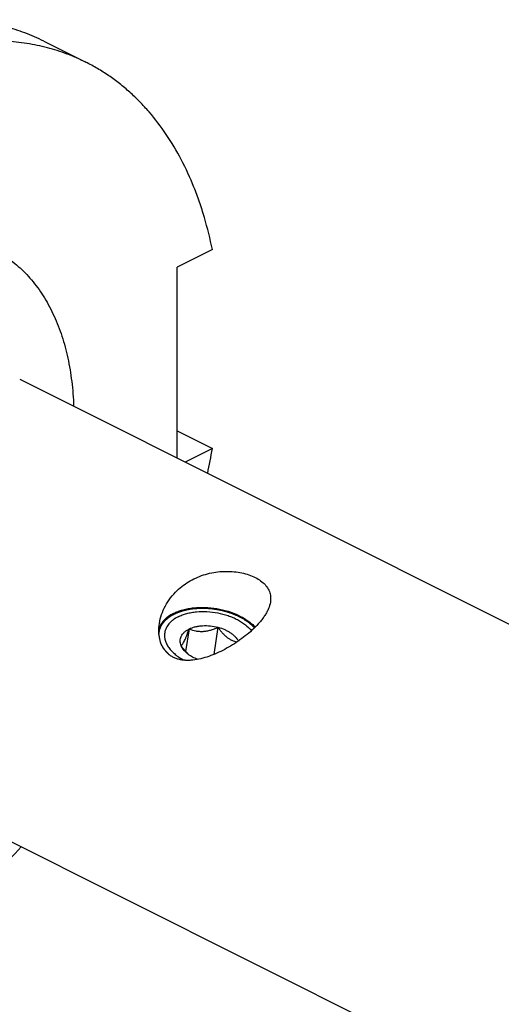
# Model space of a CAD drawing. Units: millimetres. Extents: x 0 to 594, y 0 to 420.
# Drawn here: x 154 to 200, y 54 to 149 of the extents above; entities that cross this region are included whole.
import ezdxf

# ---------------------------------------------------------------- set-up
doc = ezdxf.new("R2010")
doc.units = ezdxf.units.MM
doc.header["$LTSCALE"] = 32.67
doc.layers.add('30299092_CL', color=7, linetype='CONTINUOUS')
doc.layers.add('606967889-000_CL', color=7, linetype='CONTINUOUS')

msp = doc.modelspace()

# ---------------------------------------------------------------- linework, layer by layer
at = {"layer": '30299092_CL', "color": 7, "linetype": 'CONTINUOUS'}
for p, q in [((170.2054, 90.1712), (169.8724, 88.0245)), ((172.9783, 90.3354), (172.5744, 87.7319))]:
    msp.add_line(p, q, dxfattribs=at)
msp.add_arc((172.2083, 90.0235), 3.0709, 227.483305, 230.202409, dxfattribs=at)
for points, knots in [([(169.4428, 88.5677), (169.4123, 88.6421), (169.3653, 88.7933), (169.3424, 89.0265), (169.3702, 89.2552), (169.448, 89.4743), (169.574, 89.6795), (169.7142, 89.8334), (169.846, 89.9467), (169.996, 90.0569), (170.1194, 90.1281), (170.2054, 90.1712)], [0, 0, 0, 0, 0.12221, 0.2390499, 0.3536529, 0.4694754, 0.5897939, 0.7172565, 0.7843112, 0.8537511, 1, 1, 1, 1]), ([(169.4428, 88.5677), (169.4686, 88.588), (169.523, 88.6408), (169.6028, 88.7448), (169.69, 88.8884), (169.7846, 89.0754), (169.8854, 89.3046), (169.9907, 89.5699), (170.0985, 89.8626), (170.1695, 90.0663), (170.2054, 90.1712)], [0, 0, 0, 0, 0.0550439, 0.126448, 0.2190976, 0.3361893, 0.477333, 0.6385313, 0.8143404, 1, 1, 1, 1]), ([(170.2054, 90.1712), (170.2973, 90.2171), (170.493, 90.2997), (170.8063, 90.393), (171.1434, 90.4581), (171.6228, 90.5065), (172.2431, 90.4902), (172.7357, 90.4001), (172.9783, 90.3354)], [0, 0, 0, 0, 0.1088648, 0.2243329, 0.3456992, 0.4719721, 0.7341043, 1, 1, 1, 1]), ([(170.2054, 90.1712), (170.4122, 90.0933), (170.7372, 89.9974), (171.1901, 89.9406), (171.548, 89.9399), (171.912, 89.9845), (172.2747, 90.0701), (172.6312, 90.1889), (172.8634, 90.2846), (172.9783, 90.3354)], [0, 0, 0, 0, 0.2317848, 0.3529112, 0.4778948, 0.6061968, 0.7366819, 0.8682061, 1, 1, 1, 1]), ([(172.9783, 90.3354), (173.0427, 90.2447), (173.1741, 90.0672), (173.3827, 89.8147), (173.6022, 89.5836), (173.8323, 89.3809), (174.0708, 89.2129), (174.3135, 89.0827), (174.556, 88.9886), (174.7189, 88.9457), (174.7991, 88.9288)], [0, 0, 0, 0, 0.1414991, 0.2806717, 0.4161969, 0.5464402, 0.6699581, 0.7862059, 0.8957858, 1, 1, 1, 1]), ([(172.9783, 90.3354), (173.1985, 90.2767), (173.5186, 90.1661), (173.9154, 89.9715), (174.1837, 89.8093), (174.4231, 89.631), (174.69, 89.3837), (174.8522, 89.1696), (174.9313, 89.0188)], [0, 0, 0, 0, 0.2830058, 0.418456, 0.5483574, 0.6718833, 0.7884822, 1, 1, 1, 1]), ([(170.1329, 87.76), (170.0046, 87.8774), (169.7619, 88.1376), (169.5473, 88.4204), (169.4428, 88.5677)], [0, 0, 0, 0, 0.4905883, 1, 1, 1, 1]), ([(170.1228, 87.7491), (170.044, 87.8081), (169.7698, 88.0355), (169.5408, 88.3285), (169.4428, 88.5677)], [0, 0, 0, 0, 0.2757686, 1, 1, 1, 1]), ([(171.0374, 87.2607), (170.8697, 87.3233), (170.5521, 87.4644), (170.2569, 87.6487), (170.1228, 87.7491)], [0, 0, 0, 0, 0.5164676, 1, 1, 1, 1])]:
    msp.add_open_spline(points, degree=3, knots=knots, dxfattribs=at)
at = {"layer": '606967889-000_CL', "color": 7, "linetype": 'CONTINUOUS'}
for p, q in [((156.2755, 146.4832), (160.3077, 144.4671)), ((172.4361, 126.5166), (169.0597, 124.8284)), ((169.0597, 106.5501), (169.0597, 124.8284)), ((153.9623, 114.0987), (225.3802, 78.3898)), ((169.0597, 109.1522), (172.4361, 107.464)), ((172.4361, 107.464), (169.834, 106.1629)), ((136.0738, 78.3217), (207.4917, 42.6127))]:
    msp.add_line(p, q, dxfattribs=at)
msp.add_arc((104.8453, 118.8738), 68.5471, 348.394909, 350.418376, dxfattribs=at)
for points, knots in [([(156.2755, 146.4832), (155.6891, 146.7764), (154.4804, 147.3033), (152.5852, 147.9034), (150.6132, 148.3122), (148.573, 148.5281), (146.4732, 148.5504), (144.3227, 148.3795), (142.1303, 148.0162), (139.905, 147.4624), (137.6558, 146.7204), (135.392, 145.7936), (133.1226, 144.6859), (130.8569, 143.4017), (128.6042, 141.9466), (126.3735, 140.3263), (124.174, 138.5478), (122.0147, 136.6181), (119.9044, 134.5452), (117.1463, 131.5791), (113.8796, 127.5653), (110.3172, 122.3666), (107.1393, 116.8323), (104.3976, 111.0525), (102.1368, 105.121), (100.3937, 99.1351), (99.5816, 95.1026), (99.2738, 93.1016)], [0, 0, 0, 0, 0.0223991, 0.0449507, 0.0678018, 0.091089, 0.1149343, 0.1394426, 0.1647003, 0.1907743, 0.2177127, 0.2455457, 0.2742865, 0.3039329, 0.3344687, 0.365865, 0.3980815, 0.4310681, 0.4647658, 0.4991077, 0.5694095, 0.6413414, 0.7141931, 0.7872214, 0.8596769, 0.9308303, 1, 1, 1, 1]), ([(160.3077, 144.4671), (159.7213, 144.7603), (158.5126, 145.2872), (156.6175, 145.8873), (154.6454, 146.2961), (152.6052, 146.512), (150.5054, 146.5343), (148.3549, 146.3634), (146.1625, 146.0001), (143.9372, 145.4463), (141.688, 144.7043), (139.4242, 143.7775), (137.1548, 142.6698), (134.8891, 141.3856), (132.6364, 139.9305), (130.4057, 138.3102), (128.2062, 136.5317), (126.0469, 134.602), (123.9366, 132.5291), (121.1785, 129.563), (117.9118, 125.5492), (114.3494, 120.3505), (111.1715, 114.8161), (108.4298, 109.0364), (106.169, 103.1049), (104.4259, 97.119), (103.6138, 93.0865), (103.306, 91.0855)], [0, 0, 0, 0, 0.0223991, 0.0449507, 0.0678018, 0.091089, 0.1149343, 0.1394426, 0.1647003, 0.1907743, 0.2177127, 0.2455457, 0.2742865, 0.3039329, 0.3344687, 0.365865, 0.3980815, 0.4310682, 0.4647658, 0.4991077, 0.5694095, 0.6413414, 0.7141931, 0.7872214, 0.8596769, 0.9308303, 1, 1, 1, 1]), ([(172.4361, 126.5166), (172.2253, 127.5559), (171.8495, 129.0875), (171.2175, 131.0672), (170.523, 132.9347), (169.5171, 135.1347), (168.078, 137.5602), (166.6922, 139.3799), (165.4857, 140.6906), (164.5399, 141.5957), (163.5482, 142.4286), (162.512, 143.1878), (161.4334, 143.872), (160.6868, 144.2775), (160.3077, 144.4671)], [0, 0, 0, 0, 0.1418434, 0.2105724, 0.2778614, 0.4082482, 0.5335104, 0.6543264, 0.7133645, 0.7716389, 0.8292885, 0.8864611, 0.9433117, 1, 1, 1, 1]), ([(169.0645, 93.855), (169.2514, 94.0334), (169.6512, 94.3697), (170.3121, 94.7995), (171.0281, 95.1513), (171.7855, 95.4194), (172.5686, 95.6006), (173.3602, 95.6945), (174.1421, 95.703), (174.8962, 95.6302), (175.6048, 95.4813), (176.2513, 95.262), (176.8203, 94.9778), (177.2978, 94.6334), (177.6132, 94.2927), (177.8004, 93.9966), (177.9075, 93.7663), (177.9821, 93.5254), (178.0235, 93.2749), (178.0312, 93.016), (178.0143, 92.8421), (178.0007, 92.7547)], [0, 0, 0, 0, 0.070432, 0.1419316, 0.214329, 0.2873093, 0.3603889, 0.4329172, 0.5041053, 0.5730816, 0.6389712, 0.7009973, 0.758612, 0.8116674, 0.8606326, 0.8839966, 0.9068999, 0.9296345, 0.9525202, 0.9758774, 1, 1, 1, 1]), ([(167.3595, 90.697), (167.4045, 90.9876), (167.5509, 91.5682), (167.9164, 92.3975), (168.4202, 93.1742), (168.8375, 93.6383), (169.0645, 93.855)], [0, 0, 0, 0, 0.2418258, 0.4892714, 0.7420061, 1, 1, 1, 1]), ([(178.0007, 92.7547), (177.967, 92.5373), (177.8671, 92.2085), (177.6661, 91.7884), (177.4732, 91.4628), (177.2455, 91.1382), (176.8943, 90.7021), (176.5977, 90.393), (176.3882, 90.1931)], [0, 0, 0, 0, 0.2145146, 0.3311376, 0.4541013, 0.5831103, 0.7176076, 1, 1, 1, 1]), ([(168.7256, 91.6704), (168.5525, 91.5838), (168.2304, 91.3942), (167.8166, 91.0464), (167.5496, 90.7129), (167.3939, 90.4299), (167.335, 90.2842), (167.3105, 90.2106)], [0, 0, 0, 0, 0.2785729, 0.5357685, 0.7743499, 0.8884078, 1, 1, 1, 1]), ([(168.7256, 91.6704), (168.8633, 91.7392), (169.1537, 91.8651), (169.6161, 92.015), (170.1111, 92.1293), (170.816, 92.2337), (171.7386, 92.2654), (172.8559, 92.1524), (173.9455, 91.8944), (174.8002, 91.5637), (175.4232, 91.2356), (175.8448, 90.967), (176.2226, 90.6757), (176.4483, 90.4628), (176.5519, 90.3532)], [0, 0, 0, 0, 0.0550857, 0.1130669, 0.1737074, 0.2366768, 0.3678454, 0.5028432, 0.6374283, 0.7674023, 0.8295213, 0.8891746, 0.9460656, 1, 1, 1, 1]), ([(169.172, 91.3498), (169.2976, 91.4126), (169.5634, 91.527), (169.987, 91.6616), (170.4411, 91.7621), (171.0878, 91.8503), (171.9324, 91.8665), (172.9494, 91.7432), (173.7761, 91.5251), (174.4002, 91.2842), (174.8358, 91.0763), (175.2372, 90.8422), (175.7063, 90.5088), (176.0137, 90.2157), (176.1843, 90.0037)], [0, 0, 0, 0, 0.055561, 0.1141555, 0.1755173, 0.2392751, 0.3720137, 0.5082145, 0.6432095, 0.7088655, 0.7725663, 0.8338603, 0.8923785, 1, 1, 1, 1]), ([(176.3882, 90.1931), (176.1866, 90.0006), (175.7623, 89.6286), (175.0842, 89.1143), (174.3686, 88.6413), (173.6274, 88.2162), (172.8698, 87.8462), (172.1031, 87.5403), (171.3347, 87.3101), (170.6926, 87.1933), (170.1881, 87.1581), (169.8207, 87.1636), (169.4635, 87.2036), (169.1201, 87.2814), (168.7948, 87.3992), (168.4927, 87.5583), (168.2186, 87.7581), (167.9772, 87.9961), (167.7715, 88.2682), (167.5459, 88.672), (167.3984, 89.1217), (167.3233, 89.5916), (167.2935, 90.0809), (167.3215, 90.4519), (167.3595, 90.697)], [0, 0, 0, 0, 0.0678968, 0.1372755, 0.2071302, 0.27666, 0.3452298, 0.412319, 0.4774765, 0.5403019, 0.5707609, 0.6005439, 0.6296576, 0.6581462, 0.6861016, 0.7136682, 0.7410323, 0.7683967, 0.7959466, 0.8238236, 0.8807602, 0.9099578, 0.9395916, 1, 1, 1, 1]), ([(169.172, 91.3498), (168.9963, 91.2619), (168.7479, 91.112), (168.4594, 90.8706), (168.2771, 90.6801), (168.1253, 90.4773), (168.0054, 90.2637), (167.9184, 90.0411), (167.8828, 89.8874), (167.8709, 89.8103)], [0, 0, 0, 0, 0.2814322, 0.4127489, 0.5382353, 0.65861, 0.7748523, 0.8881805, 1, 1, 1, 1]), ([(167.8709, 89.8103), (167.8529, 89.6944), (167.8426, 89.4542), (167.9058, 89.0918), (168.0452, 88.7316), (168.2575, 88.3799), (168.5383, 88.0422), (168.8827, 87.7238), (169.2847, 87.4298), (169.5796, 87.2573), (169.7346, 87.1759)], [0, 0, 0, 0, 0.1025288, 0.2081117, 0.3193561, 0.4381438, 0.565557, 0.7019399, 0.8470141, 1, 1, 1, 1]), ([(115.6731, 54.9812), (116.3351, 54.6545), (117.7054, 54.0763), (119.8622, 53.4516), (122.1131, 53.0704), (124.4455, 52.9345), (126.8469, 53.0441), (129.3046, 53.398), (131.8059, 53.9938), (134.3379, 54.8282), (136.8876, 55.8965), (139.4419, 57.193), (141.9879, 58.7108), (144.5122, 60.4419), (147.0021, 62.3774), (149.4446, 64.5071), (151.8271, 66.8201), (153.3523, 68.4602), (154.1024, 69.3071)], [0, 0, 0, 0, 0.050442, 0.1013368, 0.1530975, 0.2060994, 0.2606673, 0.3170682, 0.3755072, 0.4361289, 0.4990197, 0.5642121, 0.6316898, 0.7013928, 0.7732223, 0.8470457, 0.9227008, 1, 1, 1, 1])]:
    msp.add_open_spline(points, degree=3, knots=knots, dxfattribs=at)
at = {"layer": '606967889-000_CL', "color": 9, "linetype": 'CONTINUOUS'}
msp.add_open_spline([(137.947, 125.7265), (138.6053, 126.0556), (139.9211, 126.6404), (141.9264, 127.2951), (143.8982, 127.6999), (145.8185, 127.8501), (147.3743, 127.7599), (148.5687, 127.5573), (149.4337, 127.3431), (150.2726, 127.0658), (151.0835, 126.7263), (151.8643, 126.3252), (152.6135, 125.8634), (153.329, 125.3421), (154.0094, 124.7625), (154.6531, 124.126), (155.4678, 123.195), (156.3872, 121.8886), (157.1468, 120.4454), (157.6686, 119.2035), (158.1424, 117.8719), (158.616, 116.0999), (158.9896, 113.8527), (159.109, 112.3033), (159.1387, 111.5106)], degree=3, knots=[0, 0, 0, 0, 0.0695977, 0.1359074, 0.1990995, 0.2594923, 0.3175582, 0.3459264, 0.3739564, 0.4017442, 0.4293908, 0.4569997, 0.4846754, 0.5125209, 0.5406358, 0.5691147, 0.598045, 0.6575366, 0.7196749, 0.7518725, 0.7848591, 0.8532606, 0.9249879, 1, 1, 1, 1], dxfattribs=at)
at = {"layer": '606967889-000_CL', "color": 3, "linetype": 'CONTINUOUS'}
for points, knots in [([(167.3174, 89.7135), (167.3248, 89.7599), (167.3358, 89.8295), (167.3487, 89.9107), (167.3561, 89.9571), (167.3617, 89.9919), (167.3663, 90.021), (167.3699, 90.0442), (167.3723, 90.0587), (167.3741, 90.0703), (167.3753, 90.0775), (167.376, 90.0834), (167.3779, 90.089), (167.3818, 90.0987), (167.387, 90.1126), (167.3956, 90.1349), (167.4062, 90.1627), (167.4233, 90.2072), (167.4446, 90.2629), (167.4659, 90.3185), (167.4829, 90.3631), (167.4936, 90.3909), (167.502, 90.4131), (167.5075, 90.427), (167.511, 90.4368), (167.5134, 90.4423), (167.5171, 90.4477), (167.5212, 90.4544), (167.5281, 90.4652), (167.5366, 90.4786), (167.5502, 90.5002), (167.5673, 90.5271), (167.5878, 90.5594), (167.6082, 90.5917), (167.6287, 90.624), (167.6492, 90.6563), (167.6697, 90.6885), (167.6867, 90.7155), (167.7004, 90.737), (167.7106, 90.7531), (167.7192, 90.7666), (167.7251, 90.776), (167.7286, 90.7814), (167.7308, 90.7855), (167.7345, 90.789), (167.7388, 90.7939), (167.7467, 90.8023), (167.7578, 90.8144), (167.7712, 90.8288), (167.789, 90.8481), (167.8113, 90.8722), (167.838, 90.9012), (167.8647, 90.9301), (167.8915, 90.9591), (167.9182, 90.988), (167.945, 91.0169), (167.9672, 91.0411), (167.985, 91.0603), (167.9962, 91.0724), (168.0051, 91.0821), (168.0108, 91.088), (168.015, 91.093), (168.0203, 91.0974), (168.0301, 91.1049), (168.0438, 91.1158), (168.0658, 91.1332), (168.0933, 91.1549), (168.1374, 91.1896), (168.1924, 91.2329), (168.2475, 91.2763), (168.2915, 91.311), (168.3191, 91.3327), (168.3411, 91.3501), (168.3549, 91.3609), (168.3644, 91.3686), (168.3701, 91.3728), (168.377, 91.3766), (168.3853, 91.3815), (168.3986, 91.3893), (168.4153, 91.399), (168.4419, 91.4145), (168.4753, 91.4339), (168.5153, 91.4572), (168.5686, 91.4883), (168.6619, 91.5427), (168.7419, 91.5893), (168.7952, 91.6204)], [0, 0, 0, 0, 0.0625, 0.09375, 0.109375, 0.125, 0.140625, 0.1484375, 0.15625, 0.1601562, 0.1640625, 0.1660156, 0.1679688, 0.171875, 0.1796875, 0.1875, 0.203125, 0.21875, 0.25, 0.28125, 0.296875, 0.3125, 0.3203125, 0.328125, 0.3320312, 0.3339844, 0.3359375, 0.3398438, 0.34375, 0.3515625, 0.359375, 0.375, 0.390625, 0.40625, 0.421875, 0.4375, 0.453125, 0.46875, 0.4765625, 0.484375, 0.4921875, 0.4960938, 0.4980469, 0.5, 0.5019531, 0.5039062, 0.5078125, 0.515625, 0.5234375, 0.53125, 0.546875, 0.5625, 0.578125, 0.59375, 0.609375, 0.625, 0.640625, 0.6484375, 0.65625, 0.6601562, 0.6640625, 0.6660156, 0.6679688, 0.671875, 0.6796875, 0.6875, 0.703125, 0.71875, 0.75, 0.78125, 0.796875, 0.8125, 0.8203125, 0.828125, 0.8320312, 0.8339844, 0.8359375, 0.8398438, 0.84375, 0.8515625, 0.859375, 0.875, 0.890625, 0.90625, 0.9375, 1, 1, 1, 1]), ([(168.7952, 91.6204), (168.8671, 91.6485), (168.9751, 91.6907), (169.119, 91.747), (169.2089, 91.7822), (169.2809, 91.8104), (169.3348, 91.8315), (169.3888, 91.8526), (169.4338, 91.8702), (169.4698, 91.8842), (169.4967, 91.8948), (169.5192, 91.9036), (169.5372, 91.9106), (169.5485, 91.915), (169.5575, 91.9185), (169.5642, 91.9212), (169.5722, 91.9226), (169.5823, 91.9249), (169.5952, 91.9276), (169.6259, 91.9343), (169.672, 91.9443), (169.7335, 91.9577), (169.8155, 91.9755), (169.918, 91.9978), (170.041, 92.0245), (170.1435, 92.0468), (170.2255, 92.0646), (170.287, 92.078), (170.3382, 92.0891), (170.3792, 92.098), (170.4049, 92.1036), (170.4254, 92.108), (170.4381, 92.1109), (170.4494, 92.1115), (170.4604, 92.1124), (170.4799, 92.1139), (170.5076, 92.116), (170.552, 92.1194), (170.6075, 92.1236), (170.6963, 92.1304), (170.8073, 92.1389), (170.9405, 92.149), (171.0515, 92.1575), (171.1403, 92.1643), (171.2069, 92.1694), (171.2624, 92.1736), (171.3068, 92.177), (171.3346, 92.1791), (171.3568, 92.1809), (171.3707, 92.1818), (171.3817, 92.1829), (171.3903, 92.1827), (171.3989, 92.1822), (171.4162, 92.1814), (171.4421, 92.1801), (171.4766, 92.1784), (171.5112, 92.1767), (171.5572, 92.1745), (171.6378, 92.1705), (171.7529, 92.1648), (171.8911, 92.1581), (172.0062, 92.1524), (172.0983, 92.1479), (172.1674, 92.1445), (172.2365, 92.1411), (172.294, 92.1382), (172.3343, 92.1364), (172.3545, 92.1352), (172.366, 92.135), (172.3775, 92.1328), (172.3918, 92.1305), (172.4147, 92.1265), (172.4434, 92.1217), (172.4778, 92.1158), (172.5237, 92.108), (172.604, 92.0943), (172.7187, 92.0747), (172.8564, 92.0512), (172.994, 92.0278), (173.1088, 92.0082), (173.1891, 91.9945), (173.2349, 91.9867), (173.2693, 91.9808), (173.298, 91.9759), (173.321, 91.9721), (173.3353, 91.9695), (173.3468, 91.9678), (173.3577, 91.9641), (173.377, 91.9586), (173.4153, 91.947), (173.4702, 91.9308), (173.5361, 91.9111), (173.602, 91.8915), (173.6898, 91.8654), (173.7995, 91.8327), (173.9313, 91.7934), (174.041, 91.7608), (174.1179, 91.7379), (174.1618, 91.7248), (174.1947, 91.715), (174.2276, 91.7052), (174.2523, 91.6978), (174.2688, 91.6929), (174.2771, 91.6905), (174.2851, 91.6879), (174.295, 91.6832), (174.3077, 91.6777), (174.3277, 91.6688), (174.3529, 91.6577), (174.3931, 91.6398), (174.4433, 91.6176), (174.5036, 91.5909), (174.584, 91.5552), (174.6845, 91.5107), (174.8051, 91.4573), (174.9056, 91.4127), (174.986, 91.3771), (175.0362, 91.3548), (175.0764, 91.337), (175.1016, 91.3259), (175.1192, 91.3181), (175.1292, 91.3136), (175.1394, 91.3093), (175.1502, 91.3024), (175.1677, 91.2915), (175.1895, 91.2778), (175.2244, 91.256), (175.2681, 91.2287), (175.3204, 91.1959), (175.3902, 91.1522), (175.4775, 91.0976), (175.5822, 91.0321), (175.6695, 90.9774), (175.7393, 90.9337), (175.7916, 90.901), (175.8309, 90.8764), (175.857, 90.86), (175.868, 90.8532), (175.8766, 90.8477), (175.8835, 90.8438), (175.8889, 90.839), (175.896, 90.8326), (175.905, 90.8246), (175.9194, 90.8119), (175.9373, 90.7959), (175.9588, 90.7768), (175.9875, 90.7513), (176.0234, 90.7194), (176.0664, 90.6811), (176.1095, 90.6428), (176.1669, 90.5918), (176.2386, 90.5279), (176.3534, 90.4259), (176.4395, 90.3493), (176.4968, 90.2983)], [0, 0, 0, 0, 0.03125, 0.046875, 0.0625, 0.0703125, 0.078125, 0.0859375, 0.09375, 0.0976562, 0.1015625, 0.1054688, 0.1074219, 0.109375, 0.1103516, 0.1113281, 0.1123047, 0.1132812, 0.1152344, 0.1171875, 0.125, 0.1328125, 0.140625, 0.15625, 0.171875, 0.1875, 0.1953125, 0.203125, 0.2109375, 0.2148438, 0.21875, 0.2207031, 0.2226562, 0.2236328, 0.2246094, 0.2265625, 0.2304688, 0.234375, 0.2421875, 0.25, 0.265625, 0.28125, 0.296875, 0.3046875, 0.3125, 0.3203125, 0.3242188, 0.328125, 0.3300781, 0.3320312, 0.3330078, 0.3339844, 0.3349609, 0.3359375, 0.3398438, 0.34375, 0.3476562, 0.3515625, 0.359375, 0.375, 0.390625, 0.40625, 0.4140625, 0.421875, 0.4296875, 0.4375, 0.4414062, 0.4433594, 0.4443359, 0.4453125, 0.4472656, 0.4492188, 0.453125, 0.4570312, 0.4609375, 0.46875, 0.484375, 0.5, 0.515625, 0.53125, 0.5390625, 0.5429688, 0.546875, 0.5507812, 0.5527344, 0.5546875, 0.5556641, 0.5566406, 0.5585938, 0.5625, 0.5703125, 0.578125, 0.5859375, 0.59375, 0.609375, 0.625, 0.640625, 0.6484375, 0.6523438, 0.65625, 0.6601562, 0.6640625, 0.6650391, 0.6660156, 0.6669922, 0.6679688, 0.6699219, 0.671875, 0.6757812, 0.6796875, 0.6875, 0.6953125, 0.703125, 0.71875, 0.734375, 0.75, 0.7578125, 0.765625, 0.7695312, 0.7734375, 0.7753906, 0.7763672, 0.7773438, 0.7792969, 0.78125, 0.7851562, 0.7890625, 0.796875, 0.8046875, 0.8125, 0.828125, 0.84375, 0.859375, 0.8671875, 0.875, 0.8828125, 0.8847656, 0.8867188, 0.8876953, 0.8886719, 0.8896484, 0.890625, 0.8925781, 0.8945312, 0.8984375, 0.9023438, 0.90625, 0.9140625, 0.921875, 0.9296875, 0.9375, 0.953125, 0.96875, 1, 1, 1, 1]), ([(168.3894, 87.6365), (168.3712, 87.653), (168.3347, 87.686), (168.2936, 87.7232), (168.2663, 87.7479), (168.2549, 87.7583), (168.2457, 87.7664), (168.2366, 87.7753), (168.2207, 87.7913), (168.1979, 87.8139), (168.1706, 87.8411), (168.1432, 87.8683), (168.1206, 87.891), (168.1021, 87.9091), (168.0893, 87.9229), (168.0767, 87.9369), (168.0515, 87.9647), (168.0222, 87.9972), (167.9928, 88.0296), (167.9761, 88.0482), (167.9631, 88.062), (167.952, 88.0763), (167.9366, 88.0952), (167.9099, 88.1283), (167.8831, 88.1614), (167.8601, 88.1898), (167.8506, 88.2016), (167.8427, 88.2112), (167.836, 88.2202), (167.8249, 88.2359), (167.8087, 88.2583), (167.7893, 88.2852), (167.7699, 88.3121), (167.7538, 88.3346), (167.7425, 88.3502), (167.736, 88.3594), (167.7297, 88.3697), (167.7217, 88.3822), (167.709, 88.4024), (167.693, 88.4277), (167.6675, 88.468), (167.6484, 88.4983), (167.6356, 88.5185)], [0, 0, 0, 0, 0.0625, 0.125, 0.140625, 0.15625, 0.1640625, 0.171875, 0.1875, 0.21875, 0.25, 0.28125, 0.3125, 0.328125, 0.34375, 0.359375, 0.375, 0.4375, 0.46875, 0.484375, 0.5, 0.515625, 0.53125, 0.5625, 0.625, 0.640625, 0.65625, 0.6640625, 0.671875, 0.6875, 0.71875, 0.75, 0.78125, 0.8125, 0.828125, 0.8359375, 0.84375, 0.859375, 0.875, 0.90625, 0.9375, 1, 1, 1, 1])]:
    msp.add_open_spline(points, degree=3, knots=knots, dxfattribs=at)

doc.saveas('drawing.dxf')
